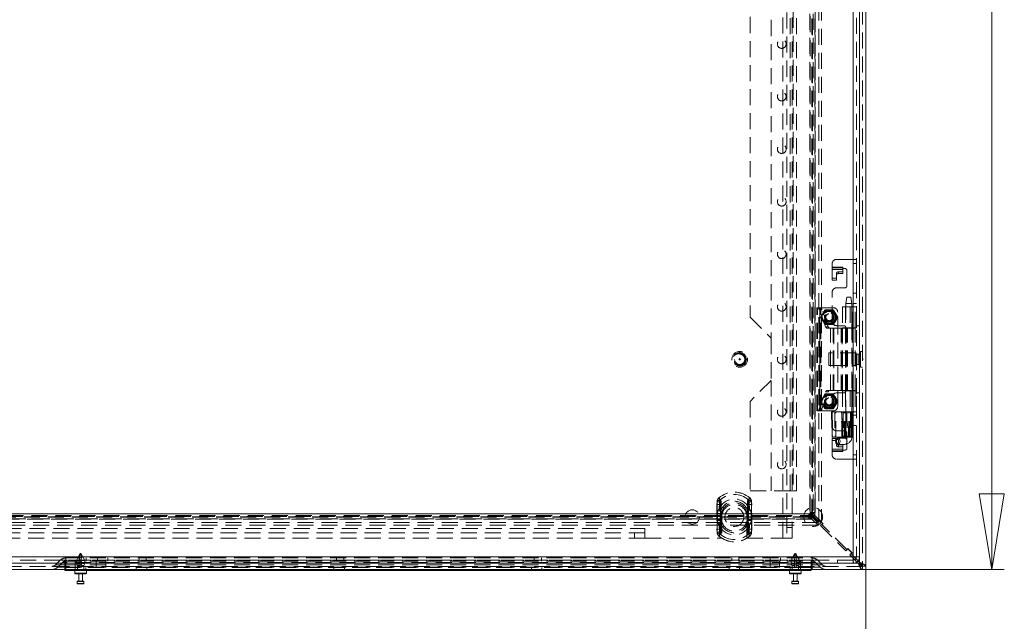
# Model space of a CAD drawing. Units: millimetres. Extents: x 0 to 420, y 0 to 297.
# Drawn here: x 94 to 172, y 105 to 153 of the extents above; entities that cross this region are included whole.
import ezdxf

# ---------------------------------------------------------------- set-up
doc = ezdxf.new("R2010")
doc.units = ezdxf.units.MM
doc.linetypes.add('HIDDEN', pattern=[1.905, 1.27, -0.635])
doc.styles.add('SLDTEXTSTYLE1', font='GOTHIC.TTF', dxfattribs={"width": 0.913})
doc.dimstyles.new('SLDDIMSTYLE0', dxfattribs={"dimtxt": 3.5, "dimasz": 6, "dimexe": 0, "dimexo": 0.0625, "dimgap": 0.875, "dimtad": 1, "dimdec": 1, "dimlfac": 6, "dimrnd": 1e-09, "dimzin": 12, "dimdsep": 46, "dimtxsty": 'SLDTEXTSTYLE1', "dimblk1": 'CLOSED', "dimblk2": 'CLOSED', "dimsah": 1, "dimcen": 0.09, "dimadec": 0, "dimazin": 3, "dimtfac": 1, "dimtdec": 1, "dimtofl": 0, "dimtmove": 0, "dimatfit": 3, "dimldrblk": 'CLOSED', "dimfxl": 1, "dimfrac": 2, "dimtolj": 1, "dimtzin": 12, "dimarcsym": 0})

# ---------------------------------------------------------------- blocks, each defined once
blk = doc.blocks.new('_CLOSED')
at = {"color": 0, "linetype": 'ByBlock', "lineweight": -2}
for p, q in [((-1, 0.166667), (0, 0)), ((-1, 0.166667), (-1, -0.166667)), ((0, 0), (-1, -0.166667)), ((0, 0), (-1, 0))]:
    blk.add_line(p, q, dxfattribs=at)
blk = doc.blocks.new('_D')
at = {"color": 7, "linetype": 'Continuous', "lineweight": 0}
for p, q in [((28.065, 109.717), (28.065, 98.603)), ((161.398, 109.717), (161.398, 98.603)), ((161.398, 99.603), (28.065, 99.603))]:
    blk.add_line(p, q, dxfattribs=at)
at = {"color": 7, "linetype": 'Continuous', "lineweight": 0, "xscale": 6, "yscale": 6, "rotation": 180}
blk.add_blockref('_CLOSED', (28.065, 99.603, -16.84), dxfattribs=at)
at = {"color": 7, "linetype": 'Continuous', "lineweight": 0, "xscale": 6, "yscale": 6}
blk.add_blockref('_CLOSED', (161.398, 99.603, -16.84), dxfattribs=at)
at = {"color": 7, "linetype": 'Continuous', "lineweight": 0, "insert": (89.431, 104.073, -16.84), "char_height": 3.5, "attachment_point": 1, "style": 'SLDTEXTSTYLE1'}
blk.add_mtext('800', dxfattribs=at)
blk = doc.blocks.new('_D_1')
at = {"color": 7, "linetype": 'Continuous', "lineweight": 0}
for p, q in [((161.148, 276.122), (172.387, 276.122)), ((171.387, 109.455), (171.387, 276.122)), ((161.136, 109.455), (172.387, 109.455))]:
    blk.add_line(p, q, dxfattribs=at)
at = {"color": 7, "linetype": 'Continuous', "lineweight": 0, "xscale": 6, "yscale": 6}
for p, rotation in [((171.387, 276.122, -16.84), 90), ((171.387, 109.455, -16.84), 270)]:
    blk.add_blockref('_CLOSED', p, dxfattribs=dict(at, rotation=rotation))
at = {"color": 7, "linetype": 'Continuous', "lineweight": 0, "insert": (166.916, 186.194, -16.84), "char_height": 3.5, "attachment_point": 1, "rotation": 90, "style": 'SLDTEXTSTYLE1'}
blk.add_mtext('1000', dxfattribs=at)

msp = doc.modelspace()

# ---------------------------------------------------------------- linework, layer by layer
at = {"color": 7, "linetype": 'HIDDEN', "lineweight": 0}
for p, q in [((160.898, 275.86), (160.898, 109.955)), ((161.148, 275.86), (161.148, 109.717)), ((160.41, 110.455), (160.41, 275.122)), ((160.66, 275.122), (160.66, 110.455)), ((160.898, 110.049), (160.898, 275.527)), ((160.898, 275.229), (160.898, 110.348)), ((154.815, 111.955), (154.815, 273.622)), ((155.148, 273.622), (155.148, 111.955)), ((155.565, 111.955), (155.565, 273.622)), ((157.123, 113.778), (157.123, 271.799)), ((157.182, 113.718), (157.182, 271.858)), ((157.369, 113.778), (157.369, 271.799)), ((157.399, 271.858), (157.399, 113.718)), ((157.672, 272.348), (157.672, 113.229)), ((157.888, 272.348), (157.888, 113.229)), ((156.981, 271.611), (156.981, 113.966)), ((156.987, 113.966), (156.987, 271.611)), ((157.231, 271.611), (157.231, 113.966)), ((157.233, 271.611), (157.233, 113.966)), ((157.381, 113.966), (157.381, 271.611)), ((155.41, 115.705), (155.41, 269.872)), ((155.66, 269.872), (155.66, 115.705)), ((155.91, 115.705), (155.91, 269.872)), ((153.91, 191.122), (153.91, 127.788)), ((152.243, 189.455), (152.243, 129.455)), ((158.743, 133.427), (158.743, 133.705)), ((159.077, 134.038), (160.393, 134.038)), ((160.393, 128.622), (160.393, 134.038)), ((160.393, 134.038), (160.66, 134.038)), ((160.41, 134.038), (160.41, 128.622)), ((160.41, 133.705), (160.66, 133.705)), ((158.743, 133.427), (159.577, 133.427)), ((158.743, 133.236), (158.743, 133.427)), ((159.577, 133.379), (158.743, 133.379)), ((158.743, 133.236), (159.577, 133.236)), ((158.743, 133.236), (158.743, 132.407)), ((159.077, 132.919), (159.077, 132.776)), ((159.077, 132.407), (159.077, 132.776)), ((159.243, 132.912), (159.243, 133.056)), ((159.243, 133.056), (159.577, 133.056)), ((159.243, 132.912), (159.577, 132.912)), ((159.577, 133.427), (159.577, 133.322)), ((159.577, 133.322), (159.743, 133.322)), ((159.577, 133.322), (159.577, 133.236)), ((159.577, 132.912), (159.577, 133.236)), ((159.91, 133.155), (159.91, 131.955)), ((158.743, 132.551), (159.077, 132.551)), ((158.743, 132.407), (159.077, 132.407)), ((158.743, 129.122), (158.743, 131.455)), ((159.743, 131.788), (159.077, 131.788)), ((160.66, 131.363), (160.41, 131.363)), ((159.893, 131.039), (159.81, 130.538)), ((159.81, 130.538), (159.81, 120.038)), ((159.876, 130.538), (159.812, 130.538)), ((159.876, 130.538), (160.31, 130.538)), ((159.937, 131.038), (159.895, 131.038)), ((159.937, 131.038), (160.226, 131.038)), ((160.31, 130.538), (160.227, 131.039)), ((160.31, 120.038), (160.31, 130.538)), ((160.66, 130.539), (160.41, 130.539)), ((157.51, 130.205), (157.565, 130.205)), ((157.51, 122.038), (157.51, 130.205)), ((157.565, 122.038), (157.565, 130.205)), ((157.568, 130.205), (157.565, 130.205)), ((157.568, 130.205), (157.776, 130.205)), ((158.217, 128.708), (157.721, 130.056)), ((157.721, 130.056), (157.93, 130.056)), ((157.76, 122.038), (157.76, 130.205)), ((157.774, 130.205), (157.774, 122.038)), ((157.843, 130.205), (157.776, 130.205)), ((157.843, 122.038), (157.843, 130.205)), ((158.843, 130.205), (157.843, 130.205)), ((158.005, 129.747), (157.843, 129.467)), ((158.425, 128.708), (157.93, 130.056)), ((158.166, 130.026), (158.005, 129.747)), ((158.51, 130.038), (158.187, 130.038)), ((158.833, 130.038), (158.51, 130.038)), ((159.015, 129.747), (158.854, 130.026)), ((159.176, 129.467), (159.015, 129.747)), ((159.177, 122.372), (159.177, 129.872)), ((159.552, 130.288), (160.292, 130.288)), ((159.552, 130.288), (159.552, 128.622)), ((159.802, 130.288), (159.802, 128.622)), ((160.178, 130.288), (160.178, 128.622)), ((160.292, 130.288), (160.292, 128.622)), ((160.316, 130.288), (160.292, 130.288)), ((160.316, 128.622), (160.316, 130.288)), ((160.316, 130.288), (160.409, 130.288)), ((160.409, 130.288), (160.409, 128.622)), ((160.41, 130.288), (160.409, 130.288)), ((160.66, 130.289), (160.41, 130.289)), ((160.41, 130.288), (160.493, 130.288)), ((160.493, 130.288), (160.659, 130.288)), ((160.564, 128.622), (160.564, 130.288)), ((160.657, 128.622), (160.657, 130.288)), ((160.66, 130.288), (160.659, 130.288)), ((152.243, 129.455), (153.91, 127.788)), ((157.843, 129.443), (158.005, 129.163)), ((158.005, 129.163), (158.166, 128.884)), ((158.187, 128.872), (158.51, 128.872)), ((158.51, 128.872), (158.833, 128.872)), ((158.854, 128.884), (159.015, 129.163)), ((159.015, 129.163), (159.176, 129.443)), ((158.217, 128.708), (158.425, 128.708)), ((158.597, 128.597), (158.331, 128.597)), ((158.597, 128.597), (158.866, 128.597)), ((158.597, 123.647), (158.597, 128.597)), ((158.805, 123.647), (158.805, 128.597)), ((158.866, 123.647), (158.866, 128.597)), ((159.442, 128.597), (158.866, 128.597)), ((158.873, 128.597), (158.873, 123.647)), ((159.077, 128.788), (159.66, 128.788)), ((159.442, 128.597), (159.784, 128.597)), ((159.442, 123.647), (159.442, 128.597)), ((159.448, 123.647), (159.448, 128.597)), ((159.534, 128.597), (159.534, 123.647)), ((160.292, 128.622), (159.552, 128.622)), ((159.552, 123.647), (159.552, 128.597)), ((159.784, 123.647), (159.784, 128.597)), ((159.802, 128.597), (159.784, 128.597)), ((159.802, 123.647), (159.802, 128.597)), ((159.874, 128.597), (159.802, 128.597)), ((159.827, 128.622), (159.827, 123.622)), ((159.874, 123.647), (159.874, 128.597)), ((159.874, 128.597), (160.568, 128.597)), ((159.965, 123.647), (159.965, 128.597)), ((160.292, 128.622), (160.316, 128.622)), ((160.393, 128.622), (160.316, 128.622)), ((160.318, 123.647), (160.318, 128.597)), ((160.393, 123.622), (160.393, 128.622)), ((160.66, 128.622), (160.393, 128.622)), ((160.568, 123.647), (160.568, 128.597)), ((160.66, 128.788), (160.91, 128.788)), ((153.91, 127.788), (153.91, 124.455)), ((158.482, 126.622), (158.482, 125.622)), ((160.648, 126.622), (158.482, 126.622)), ((160.648, 126.622), (160.648, 125.622)), ((160.698, 125.713), (160.698, 126.53)), ((160.857, 126.53), (160.698, 126.53)), ((160.857, 125.713), (160.857, 126.53)), ((160.982, 126.747), (160.982, 125.497)), ((161.148, 126.747), (160.982, 126.747)), ((160.698, 125.713), (160.857, 125.713)), ((161.165, 126.173), (161.148, 126.173)), ((161.148, 126.07), (161.165, 126.07)), ((161.165, 126.122), (161.165, 126.173)), ((161.165, 126.07), (161.165, 126.122)), ((158.482, 125.622), (160.648, 125.622)), ((160.982, 125.497), (161.148, 125.497)), ((153.91, 124.455), (152.243, 122.788)), ((153.91, 124.455), (153.91, 115.705)), ((157.721, 122.187), (158.217, 123.535)), ((157.93, 122.187), (158.425, 123.535)), ((158.166, 123.36), (158.005, 123.08)), ((158.51, 123.372), (158.187, 123.372)), ((158.217, 123.535), (158.425, 123.535)), ((158.331, 123.647), (158.597, 123.647)), ((158.833, 123.372), (158.51, 123.372)), ((158.866, 123.647), (158.597, 123.647)), ((159.015, 123.08), (158.854, 123.36)), ((158.866, 123.647), (159.442, 123.647)), ((159.66, 123.455), (159.077, 123.455)), ((159.784, 123.647), (159.442, 123.647)), ((159.552, 123.622), (160.292, 123.622)), ((159.552, 123.622), (159.552, 121.955)), ((159.784, 123.647), (159.802, 123.647)), ((159.802, 123.647), (159.874, 123.647)), ((159.802, 123.622), (159.802, 121.955)), ((160.568, 123.647), (159.874, 123.647)), ((160.178, 123.622), (160.178, 121.955)), ((160.292, 123.622), (160.292, 121.955)), ((160.316, 123.622), (160.292, 123.622)), ((160.316, 123.622), (160.316, 121.955)), ((160.393, 123.622), (160.316, 123.622)), ((160.393, 118.205), (160.393, 123.622)), ((160.393, 123.622), (160.66, 123.622)), ((160.409, 123.622), (160.409, 121.955)), ((160.41, 123.622), (160.41, 118.205)), ((160.564, 123.622), (160.564, 121.955)), ((160.657, 121.955), (160.657, 123.622)), ((160.66, 123.455), (160.91, 123.455)), ((152.243, 122.788), (152.243, 115.705)), ((158.005, 123.08), (157.843, 122.801)), ((157.843, 122.776), (158.005, 122.497)), ((158.743, 120.788), (158.743, 123.122)), ((159.176, 122.801), (159.015, 123.08)), ((159.015, 122.497), (159.176, 122.776)), ((157.565, 122.038), (157.51, 122.038)), ((157.565, 122.038), (157.568, 122.038)), ((157.568, 122.038), (157.776, 122.038)), ((157.721, 122.187), (157.93, 122.187)), ((157.776, 122.038), (157.843, 122.038)), ((157.843, 122.038), (158.843, 122.038)), ((158.005, 122.497), (158.166, 122.217)), ((158.187, 122.205), (158.51, 122.205)), ((158.51, 122.205), (158.833, 122.205)), ((158.733, 121.955), (158.696, 121.955)), ((158.696, 121.955), (158.74, 119.955)), ((158.733, 121.955), (158.776, 119.955)), ((159.478, 121.955), (158.733, 121.955)), ((158.854, 122.217), (159.015, 122.497)), ((159.035, 119.955), (159.03, 121.955)), ((159.478, 121.955), (159.509, 121.955)), ((159.732, 121.955), (159.51, 121.955)), ((159.51, 121.955), (159.545, 119.955)), ((159.732, 121.955), (159.9, 121.955)), ((159.9, 121.955), (159.732, 121.955)), ((159.81, 121.955), (159.81, 119.955)), ((159.9, 121.955), (160.133, 121.955)), ((160.133, 121.955), (160.232, 121.955)), ((160.227, 121.955), (160.133, 121.955)), ((160.189, 121.955), (160.189, 119.955)), ((160.227, 119.955), (160.227, 121.955)), ((160.258, 121.955), (160.232, 121.955)), ((160.244, 119.955), (160.244, 121.955)), ((160.287, 121.955), (160.254, 119.955)), ((160.258, 121.955), (160.29, 121.955)), ((160.292, 121.955), (160.258, 121.955)), ((160.274, 119.955), (160.307, 121.955)), ((160.274, 119.955), (160.307, 121.955)), ((160.282, 121.955), (160.282, 119.955)), ((160.292, 121.955), (160.29, 121.955)), ((160.307, 121.955), (160.292, 121.955)), ((160.293, 119.955), (160.33, 121.955)), ((160.307, 121.955), (160.316, 121.955)), ((160.316, 121.955), (160.409, 121.955)), ((160.358, 121.955), (160.321, 119.955)), ((160.409, 121.955), (160.41, 121.955)), ((160.41, 121.955), (160.493, 121.955)), ((160.66, 121.955), (160.41, 121.955)), ((160.493, 121.955), (160.659, 121.955)), ((160.659, 121.955), (160.66, 121.955)), ((160.66, 121.705), (160.41, 121.705)), ((159.077, 120.455), (159.743, 120.455)), ((159.91, 120.288), (159.91, 119.088)), ((160.66, 120.88), (160.41, 120.88)), ((158.776, 119.955), (158.74, 119.955)), ((158.743, 119.008), (158.743, 119.836)), ((158.743, 119.836), (159.077, 119.836)), ((158.743, 119.693), (159.077, 119.693)), ((159.518, 119.955), (158.776, 119.955)), ((159.004, 119.622), (159.018, 119.531)), ((159.077, 119.836), (159.077, 119.468)), ((159.077, 119.468), (159.077, 119.324)), ((159.753, 119.872), (159.2, 119.872)), ((159.548, 119.955), (159.518, 119.955)), ((159.753, 119.955), (159.545, 119.955)), ((159.924, 119.955), (159.753, 119.955)), ((159.81, 120.038), (160.31, 120.038)), ((159.924, 119.955), (160.111, 119.955)), ((160.215, 119.955), (160.111, 119.955)), ((160.189, 119.955), (160.215, 119.955)), ((160.223, 119.955), (160.215, 119.955)), ((160.257, 119.955), (160.223, 119.955)), ((160.274, 119.955), (160.257, 119.955)), ((160.282, 119.955), (160.274, 119.955)), ((160.293, 119.955), (160.282, 119.955)), ((160.306, 119.955), (160.313, 119.955)), ((160.338, 119.955), (160.321, 119.955)), ((159.577, 119.008), (158.743, 119.008)), ((158.743, 118.817), (158.743, 119.008)), ((158.743, 118.864), (159.577, 118.864)), ((159.577, 118.817), (158.743, 118.817)), ((158.743, 118.538), (158.743, 118.817)), ((159.2, 119.372), (159.753, 119.372)), ((159.243, 119.331), (159.577, 119.331)), ((159.243, 119.188), (159.243, 119.331)), ((159.243, 119.188), (159.577, 119.188)), ((159.577, 119.331), (159.577, 119.008)), ((159.577, 119.008), (159.577, 118.922)), ((159.577, 118.922), (159.577, 118.817)), ((159.743, 118.922), (159.577, 118.922)), ((160.393, 118.205), (159.077, 118.205)), ((160.66, 118.205), (160.393, 118.205)), ((160.66, 118.538), (160.41, 118.538)), ((152.243, 115.705), (155.41, 115.705)), ((155.91, 115.705), (155.41, 115.705)), ((149.615, 114.812), (149.596, 114.599)), ((149.615, 114.812), (149.631, 114.809)), ((149.615, 114.812), (149.863, 114.764)), ((149.76, 115.126), (149.752, 115.135)), ((149.877, 114.993), (149.752, 115.135)), ((149.861, 114.599), (149.863, 114.764)), ((152.086, 114.993), (152.211, 115.135)), ((152.1, 114.764), (152.348, 114.812)), ((152.1, 114.764), (152.102, 114.599)), ((152.203, 115.126), (152.211, 115.135)), ((152.333, 114.809), (152.348, 114.812)), ((152.368, 114.599), (152.348, 114.812)), ((149.596, 114.599), (149.612, 114.599)), ((149.596, 114.599), (149.596, 112.644)), ((149.596, 114.599), (149.861, 114.599)), ((149.612, 112.644), (149.612, 114.599)), ((149.861, 112.644), (149.861, 114.599)), ((152.102, 114.599), (152.368, 114.599)), ((152.102, 114.599), (152.102, 112.644)), ((152.351, 114.599), (152.351, 112.644)), ((152.351, 114.599), (152.368, 114.599)), ((152.368, 112.644), (152.368, 114.599)), ((32.328, 113.671), (157.135, 113.671)), ((157.135, 113.455), (32.328, 113.455)), ((32.388, 113.731), (157.076, 113.731)), ((32.388, 113.484), (157.076, 113.484)), ((156.887, 113.872), (32.576, 113.872)), ((32.576, 113.866), (156.887, 113.866)), ((156.887, 113.622), (32.576, 113.622)), ((156.887, 113.62), (32.576, 113.62)), ((32.576, 113.472), (156.887, 113.472)), ((149.643, 113.903), (149.643, 113.86)), ((149.643, 113.86), (149.975, 113.86)), ((149.643, 113.86), (149.643, 113.383)), ((149.643, 113.383), (149.643, 113.341)), ((149.975, 113.383), (149.643, 113.383)), ((149.892, 113.903), (149.892, 113.86)), ((149.892, 113.86), (149.975, 113.86)), ((149.892, 113.86), (149.892, 113.383)), ((149.892, 113.383), (149.892, 113.341)), ((149.975, 113.383), (149.892, 113.383)), ((149.975, 113.86), (149.951, 113.906)), ((149.951, 113.337), (149.975, 113.383)), ((149.975, 113.86), (149.969, 113.903)), ((149.969, 113.34), (149.975, 113.383)), ((149.975, 113.383), (149.975, 113.86)), ((149.982, 113.622), (149.982, 111.955)), ((151.982, 111.955), (151.982, 113.622)), ((151.989, 113.86), (152.012, 113.906)), ((151.989, 113.86), (151.995, 113.903)), ((151.989, 113.86), (152.321, 113.86)), ((151.989, 113.86), (151.989, 113.383)), ((151.989, 113.86), (152.072, 113.86)), ((151.989, 113.383), (152.012, 113.337)), ((152.321, 113.383), (151.989, 113.383)), ((151.989, 113.383), (151.995, 113.34)), ((152.072, 113.383), (151.989, 113.383)), ((152.072, 113.86), (152.072, 113.903)), ((152.072, 113.383), (152.072, 113.86)), ((152.072, 113.341), (152.072, 113.383)), ((152.321, 113.86), (152.321, 113.903)), ((152.321, 113.383), (152.321, 113.86)), ((152.321, 113.341), (152.321, 113.383)), ((156.887, 113.872), (156.887, 113.866)), ((156.887, 113.872), (157.519, 113.24)), ((156.94, 113.866), (156.887, 113.866)), ((156.887, 113.62), (156.887, 113.866)), ((156.94, 113.62), (156.887, 113.62)), ((156.887, 113.472), (156.887, 113.62)), ((157.076, 113.731), (156.94, 113.866)), ((156.94, 113.62), (156.94, 113.866)), ((157.076, 113.484), (156.94, 113.62)), ((156.987, 113.966), (156.981, 113.966)), ((157.554, 113.393), (156.982, 113.966)), ((156.987, 113.913), (156.987, 113.966)), ((157.233, 113.966), (156.987, 113.966)), ((157.123, 113.778), (156.987, 113.913)), ((157.233, 113.913), (156.987, 113.913)), ((157.076, 113.731), (157.135, 113.671)), ((157.076, 113.731), (157.076, 113.484)), ((157.076, 113.484), (157.135, 113.455)), ((157.182, 113.718), (157.123, 113.778)), ((157.123, 113.778), (157.369, 113.778)), ((157.135, 113.671), (157.625, 113.182)), ((157.135, 113.671), (157.135, 113.455)), ((157.135, 113.455), (157.625, 112.965)), ((157.182, 113.718), (157.672, 113.229)), ((157.182, 113.718), (157.399, 113.718)), ((157.233, 113.913), (157.233, 113.966)), ((157.233, 113.966), (157.381, 113.966)), ((157.369, 113.778), (157.233, 113.913)), ((157.399, 113.718), (157.369, 113.778)), ((157.399, 113.718), (157.888, 113.229)), ((157.684, 113.405), (157.519, 113.24)), ((157.554, 113.393), (157.625, 113.393)), ((157.672, 113.44), (157.625, 113.393)), ((158.026, 113.087), (157.672, 113.44)), ((157.888, 113.229), (157.672, 113.229)), ((157.99, 113.099), (157.684, 113.405)), ((157.625, 113.182), (31.839, 113.182)), ((157.625, 112.965), (31.839, 112.965)), ((45.565, 112.705), (143.898, 112.705)), ((143.898, 111.955), (143.898, 112.705)), ((149.596, 112.644), (149.615, 112.431)), ((149.596, 112.644), (149.612, 112.644)), ((149.596, 112.644), (149.861, 112.644)), ((149.615, 112.431), (149.863, 112.48)), ((149.615, 112.431), (149.631, 112.434)), ((149.863, 112.48), (149.861, 112.644)), ((152.102, 112.644), (152.1, 112.48)), ((152.1, 112.48), (152.348, 112.431)), ((152.102, 112.644), (152.368, 112.644)), ((152.333, 112.434), (152.348, 112.431)), ((152.348, 112.431), (152.368, 112.644)), ((152.351, 112.644), (152.368, 112.644)), ((155.565, 112.788), (155.148, 112.788)), ((157.625, 112.965), (157.625, 113.182)), ((157.825, 112.934), (157.99, 113.099)), ((157.825, 112.934), (159.829, 110.93)), ((157.979, 113.04), (158.026, 113.087)), ((157.979, 113.04), (157.979, 112.969)), ((159.864, 111.083), (157.979, 112.969)), ((143.898, 112.372), (45.565, 112.372)), ((143.898, 111.955), (45.565, 111.955)), ((143.065, 112.372), (143.065, 111.955)), ((143.898, 111.955), (149.982, 111.955)), ((149.752, 112.109), (149.877, 112.25)), ((149.752, 112.109), (149.76, 112.118)), ((151.982, 111.955), (154.815, 111.955)), ((152.211, 112.109), (152.086, 112.25)), ((152.211, 112.109), (152.203, 112.118)), ((155.565, 111.955), (154.815, 111.955)), ((159.994, 111.095), (159.829, 110.93)), ((159.864, 111.083), (159.935, 111.083)), ((159.982, 111.131), (159.935, 111.083)), ((160.336, 110.777), (159.982, 111.131)), ((160.3, 110.789), (159.994, 111.095)), ((29.077, 110.455), (160.41, 110.455)), ((160.402, 110.205), (29.085, 110.205)), ((97.536, 110.196), (97.172, 109.832)), ((97.982, 110.196), (97.536, 110.196)), ((97.536, 110.196), (97.982, 110.196)), ((97.898, 109.622), (97.898, 110.122)), ((97.96, 110.122), (97.898, 110.122)), ((97.96, 110.372), (97.982, 110.372)), ((97.96, 110.122), (97.982, 110.122)), ((97.982, 110.196), (97.982, 110.372)), ((97.982, 110.372), (157.148, 110.372)), ((97.982, 110.372), (97.982, 110.196)), ((157.148, 110.196), (97.982, 110.196)), ((97.982, 110.196), (97.982, 109.832)), ((97.982, 110.122), (157.148, 110.122)), ((97.982, 110.019), (97.982, 110.122)), ((97.982, 110.122), (97.982, 110.019)), ((98.732, 109.622), (98.732, 110.122)), ((99.071, 110.659), (98.815, 110.172)), ((99.09, 110.172), (98.815, 110.172)), ((98.815, 110.172), (98.815, 109.922)), ((99.032, 110.372), (99.032, 110.122)), ((99.148, 110.638), (99.042, 110.455)), ((99.042, 110.455), (99.042, 110.372)), ((99.042, 110.372), (99.09, 110.272)), ((99.071, 110.659), (99.226, 110.659)), ((99.09, 110.272), (99.09, 110.172)), ((99.09, 110.172), (99.09, 109.922)), ((99.254, 110.455), (99.148, 110.638)), ((99.207, 110.272), (99.254, 110.372)), ((99.207, 110.172), (99.207, 110.272)), ((99.482, 110.172), (99.207, 110.172)), ((99.207, 109.922), (99.207, 110.172)), ((99.482, 110.172), (99.226, 110.659)), ((99.254, 110.372), (99.254, 110.455)), ((99.482, 109.922), (99.482, 110.172)), ((99.598, 110.122), (99.598, 110.372)), ((100.398, 109.622), (100.398, 110.122)), ((100.482, 110.372), (100.482, 110.122)), ((101.148, 109.622), (101.148, 110.122)), ((101.315, 110.372), (101.315, 110.122)), ((103.782, 110.372), (103.782, 110.122)), ((104.348, 110.122), (104.348, 110.372)), ((119.448, 110.372), (119.448, 110.122)), ((120.015, 110.122), (120.015, 110.372)), ((135.115, 110.372), (135.115, 110.122)), ((135.682, 110.122), (135.682, 110.372)), ((150.782, 110.372), (150.782, 110.122)), ((151.348, 110.122), (151.348, 110.372)), ((153.815, 110.372), (153.815, 110.122)), ((153.815, 109.622), (153.815, 110.122)), ((154.565, 109.622), (154.565, 110.122)), ((154.648, 110.372), (154.648, 110.122)), ((155.737, 110.659), (155.482, 110.172)), ((155.757, 110.172), (155.482, 110.172)), ((155.482, 110.172), (155.482, 109.922)), ((155.532, 110.372), (155.532, 110.122)), ((155.815, 110.638), (155.709, 110.455)), ((155.709, 110.455), (155.709, 110.372)), ((155.709, 110.372), (155.757, 110.272)), ((155.737, 110.659), (155.893, 110.659)), ((155.757, 110.272), (155.757, 110.172)), ((155.757, 110.172), (155.757, 109.922)), ((155.921, 110.455), (155.815, 110.638)), ((155.873, 110.272), (155.921, 110.372)), ((155.873, 110.172), (155.873, 110.272)), ((156.148, 110.172), (155.873, 110.172)), ((155.873, 109.922), (155.873, 110.172)), ((156.148, 110.172), (155.893, 110.659)), ((155.921, 110.372), (155.921, 110.455)), ((156.098, 110.122), (156.098, 110.372)), ((156.148, 109.922), (156.148, 110.172)), ((156.232, 109.622), (156.232, 110.122)), ((157.065, 109.622), (157.065, 110.122)), ((157.148, 110.196), (157.148, 110.372)), ((157.148, 110.372), (157.17, 110.372)), ((157.148, 110.372), (157.148, 110.196)), ((157.148, 110.196), (157.148, 109.832)), ((157.594, 110.196), (157.148, 110.196)), ((157.148, 110.196), (157.594, 110.196)), ((157.148, 110.019), (157.148, 110.122)), ((157.148, 110.122), (157.17, 110.122)), ((157.148, 110.122), (157.148, 110.019)), ((157.594, 110.196), (157.958, 109.832)), ((159.155, 109.955), (159.155, 110.205)), ((159.164, 110.205), (159.164, 109.955)), ((160.135, 110.624), (160.3, 110.789)), ((160.135, 110.624), (160.41, 110.349)), ((160.288, 110.73), (160.336, 110.777)), ((160.288, 110.73), (160.288, 110.659)), ((160.493, 110.455), (160.288, 110.659)), ((160.402, 109.955), (160.402, 110.205)), ((160.41, 110.205), (160.402, 110.205)), ((160.41, 109.955), (160.41, 110.205)), ((160.41, 110.205), (160.41, 109.955)), ((160.526, 110.233), (160.707, 110.053)), ((160.802, 110.145), (160.623, 110.324)), ((160.91, 110.455), (160.66, 110.455)), ((161.136, 109.705), (28.327, 109.705)), ((97.172, 109.832), (97.982, 109.832)), ((97.982, 109.832), (97.172, 109.832)), ((97.712, 110.019), (97.348, 109.655)), ((97.348, 109.655), (97.982, 109.655)), ((97.982, 109.655), (97.348, 109.655)), ((97.982, 110.019), (97.712, 110.019)), ((97.712, 110.019), (97.982, 110.019)), ((98.732, 109.622), (97.898, 109.622)), ((97.898, 109.455), (97.898, 109.622)), ((97.982, 110.019), (97.982, 109.655)), ((157.148, 110.019), (97.982, 110.019)), ((97.982, 109.705), (97.982, 109.832)), ((97.982, 109.832), (157.148, 109.832)), ((97.982, 109.832), (97.982, 109.705)), ((97.982, 109.455), (97.982, 109.655)), ((97.982, 109.655), (157.148, 109.655)), ((97.982, 109.655), (97.982, 109.455)), ((156.232, 109.622), (98.732, 109.622)), ((98.732, 109.372), (98.732, 109.622)), ((98.732, 109.622), (98.732, 109.455)), ((99.09, 109.922), (98.815, 109.922)), ((98.815, 109.922), (98.898, 109.788)), ((99.09, 109.788), (98.898, 109.788)), ((98.898, 109.788), (98.898, 109.372)), ((99.09, 109.922), (99.09, 109.788)), ((99.09, 109.788), (99.09, 109.688)), ((99.482, 109.922), (99.207, 109.922)), ((99.207, 109.788), (99.207, 109.922)), ((99.398, 109.788), (99.207, 109.788)), ((99.207, 109.688), (99.207, 109.788)), ((99.398, 109.788), (99.482, 109.922)), ((99.398, 109.372), (99.398, 109.788)), ((99.565, 109.372), (99.565, 109.622)), ((103.565, 109.622), (103.565, 109.372)), ((104.398, 109.372), (104.398, 109.622)), ((119.232, 109.622), (119.232, 109.372)), ((120.065, 109.372), (120.065, 109.622)), ((134.898, 109.622), (134.898, 109.372)), ((135.732, 109.372), (135.732, 109.622)), ((150.565, 109.622), (150.565, 109.372)), ((151.398, 109.372), (151.398, 109.622)), ((155.398, 109.622), (155.398, 109.372)), ((155.757, 109.922), (155.482, 109.922)), ((155.482, 109.922), (155.565, 109.788)), ((155.757, 109.788), (155.565, 109.788)), ((155.565, 109.788), (155.565, 109.372)), ((155.757, 109.922), (155.757, 109.788)), ((155.757, 109.788), (155.757, 109.688)), ((156.148, 109.922), (155.873, 109.922)), ((155.873, 109.788), (155.873, 109.922)), ((156.065, 109.788), (155.873, 109.788)), ((155.873, 109.688), (155.873, 109.788)), ((156.065, 109.788), (156.148, 109.922)), ((156.065, 109.372), (156.065, 109.788)), ((157.065, 109.622), (156.232, 109.622)), ((156.232, 109.622), (156.232, 109.372)), ((156.232, 109.455), (156.232, 109.622)), ((157.065, 109.622), (157.065, 109.455)), ((157.417, 110.019), (157.148, 110.019)), ((157.148, 110.019), (157.148, 109.655)), ((157.148, 110.019), (157.417, 110.019)), ((157.148, 109.705), (157.148, 109.832)), ((157.148, 109.832), (157.958, 109.832)), ((157.958, 109.832), (157.148, 109.832)), ((157.148, 109.832), (157.148, 109.705)), ((157.148, 109.455), (157.148, 109.655)), ((157.148, 109.655), (157.781, 109.655)), ((157.781, 109.655), (157.148, 109.655)), ((157.148, 109.655), (157.148, 109.455)), ((157.417, 110.019), (157.781, 109.655)), ((160.41, 109.955), (160.41, 109.955)), ((160.41, 109.955), (160.804, 109.955)), ((160.898, 109.955), (160.41, 109.955)), ((99.607, 109.155), (98.69, 109.155)), ((156.273, 109.155), (155.357, 109.155)), ((98.882, 108.505), (99.415, 108.505)), ((99.415, 108.355), (98.882, 108.355)), ((155.548, 108.505), (156.082, 108.505)), ((156.082, 108.355), (155.548, 108.355))]:
    msp.add_line(p, q, dxfattribs=at)
at = {"color": 7, "linetype": 'Continuous', "lineweight": 15}
for p, q in [((161.398, 275.86), (161.398, 109.717)), ((160.41, 110.455), (160.41, 275.122)), ((160.91, 110.455), (160.91, 275.122)), ((29.077, 110.455), (160.41, 110.455)), ((160.41, 110.349), (160.526, 110.233)), ((160.423, 109.955), (160.417, 110.205)), ((160.623, 110.324), (160.493, 110.455)), ((160.898, 110.049), (160.802, 110.145)), ((161.136, 109.455), (28.327, 109.455)), ((29.085, 109.955), (160.402, 109.955)), ((97.898, 109.372), (97.898, 109.455)), ((98.732, 109.372), (97.898, 109.372)), ((98.69, 109.372), (98.69, 109.155)), ((156.232, 109.372), (98.732, 109.372)), ((99.607, 109.155), (99.607, 109.372)), ((155.357, 109.372), (155.357, 109.155)), ((157.065, 109.372), (156.232, 109.372)), ((156.273, 109.155), (156.273, 109.372)), ((157.065, 109.455), (157.065, 109.372)), ((160.41, 109.955), (160.402, 109.955)), ((160.41, 109.955), (160.402, 109.955)), ((160.41, 109.955), (160.423, 109.955)), ((160.707, 110.053), (160.804, 109.955)), ((161.136, 109.705), (161.136, 109.455)), ((161.148, 109.717), (161.398, 109.717)), ((99.573, 109.122), (98.723, 109.122)), ((98.915, 108.538), (99.382, 108.538)), ((98.998, 109.122), (98.998, 108.538)), ((99.298, 108.538), (99.298, 109.122)), ((156.24, 109.122), (155.39, 109.122)), ((155.582, 108.538), (156.048, 108.538)), ((155.665, 109.122), (155.665, 108.538)), ((155.965, 108.538), (155.965, 109.122)), ((98.882, 108.505), (98.882, 108.355)), ((99.382, 108.322), (98.915, 108.322)), ((99.415, 108.355), (99.415, 108.505)), ((155.548, 108.505), (155.548, 108.355)), ((156.048, 108.322), (155.582, 108.322)), ((156.082, 108.355), (156.082, 108.505))]:
    msp.add_line(p, q, dxfattribs=at)
at = {"color": 8, "linetype": 'Continuous', "lineweight": 15}
for p, q in [((160.898, 110.348), (160.898, 110.049)), ((98.732, 109.455), (98.732, 109.372)), ((156.232, 109.372), (156.232, 109.455)), ((160.804, 109.955), (160.41, 109.955)), ((160.898, 109.955), (160.804, 109.955)), ((160.898, 110.049), (160.898, 109.955)), ((98.69, 109.155), (99.607, 109.155)), ((155.357, 109.155), (156.273, 109.155)), ((99.415, 108.505), (98.882, 108.505)), ((98.882, 108.355), (99.415, 108.355)), ((156.082, 108.505), (155.548, 108.505)), ((155.548, 108.355), (156.082, 108.355))]:
    msp.add_line(p, q, dxfattribs=at)
at = {"color": 7, "linetype": 'HIDDEN', "lineweight": 0, "flags": 128}
for points in [[(158.742, 119.955), (158.739, 120.055), (158.731, 120.455), (158.698, 121.955)], [(158.959, 121.955), (158.96, 121.855), (158.96, 121.455), (158.964, 119.955)], [(159.518, 119.955), (159.497, 120.966), (159.478, 121.955)], [(159.515, 121.955), (159.534, 120.966), (159.554, 119.955)], [(159.555, 119.955), (159.546, 120.394), (159.515, 121.955)], [(159.622, 121.955), (159.622, 120.966), (159.623, 119.955)], [(159.691, 119.955), (159.689, 120.966), (159.688, 121.955)], [(159.753, 119.955), (159.751, 120.217), (159.739, 121.263), (159.732, 121.955)], [(159.822, 121.955), (159.824, 121.67), (159.833, 120.528), (159.837, 119.955)], [(159.9, 121.955), (159.901, 121.842), (159.907, 121.39), (159.924, 119.955)], [(160.032, 119.955), (160.031, 120.056), (160.028, 120.462), (160.013, 121.955)], [(160.111, 119.955), (160.114, 120.214), (160.125, 121.25), (160.133, 121.955)], [(160.232, 121.955), (160.228, 121.473), (160.215, 119.955)], [(160.243, 121.955), (160.238, 121.627), (160.22, 120.317), (160.218, 120.186), (160.215, 119.955)], [(160.223, 119.955), (160.225, 120.055), (160.232, 120.455), (160.258, 121.955)], [(160.29, 121.955), (160.273, 120.955), (160.257, 119.955)], [(160.306, 119.955), (160.31, 120.396), (160.328, 121.955)], [(160.352, 121.955), (160.35, 121.855), (160.342, 121.455), (160.313, 119.955)], [(160.338, 119.955), (160.355, 120.885), (160.375, 121.955)], [(160.338, 119.955), (160.339, 119.988), (160.375, 121.955)], [(159.012, 119.692), (159.011, 119.688), (159.004, 119.622)], [(159.138, 119.455), (159.097, 119.467), (159.076, 119.482), (159.059, 119.504), (159.044, 119.53), (159.034, 119.56), (159.026, 119.622), (159.034, 119.683), (159.044, 119.713), (159.059, 119.74), (159.077, 119.761), (159.097, 119.777), (159.138, 119.788)], [(159.031, 119.622), (159.044, 119.717), (159.08, 119.798), (159.135, 119.853), (159.2, 119.872), (159.264, 119.853), (159.319, 119.798), (159.356, 119.717), (159.369, 119.622), (159.356, 119.526), (159.319, 119.445), (159.264, 119.391), (159.2, 119.372), (159.2, 119.372)], [(159.138, 119.788), (159.18, 119.777), (159.2, 119.761), (159.218, 119.74), (159.232, 119.713), (159.243, 119.683), (159.251, 119.622), (159.243, 119.56), (159.232, 119.53), (159.218, 119.504), (159.2, 119.482), (159.18, 119.467), (159.138, 119.455)], [(159.81, 120.038), (159.804, 119.977), (159.798, 119.955), (159.787, 119.923), (159.773, 119.898), (159.759, 119.881), (159.749, 119.872), (159.747, 119.871), (159.753, 119.871)], [(159.753, 119.872), (159.817, 119.853), (159.872, 119.798), (159.909, 119.717), (159.922, 119.622), (159.909, 119.526), (159.872, 119.445), (159.817, 119.391), (159.753, 119.372)], [(149.76, 115.126), (149.76, 115.126), (149.794, 115.078), (149.814, 114.946)], [(149.781, 114.259), (149.805, 114.707), (149.814, 114.946)], [(149.863, 114.764), (149.862, 114.852), (149.857, 114.9), (149.853, 114.93), (149.854, 114.961), (149.861, 114.976), (149.871, 114.989), (149.877, 114.993)], [(149.877, 114.993), (149.877, 114.993), (149.911, 114.946), (149.937, 114.819)], [(149.943, 114.189), (149.941, 114.595), (149.937, 114.819)], [(152.027, 114.819), (152.022, 114.613), (152.02, 114.189)], [(152.086, 114.993), (152.1, 114.979), (152.108, 114.965), (152.111, 114.947), (152.104, 114.884), (152.1, 114.764)], [(152.15, 114.946), (152.158, 114.726), (152.183, 114.259)], [(149.814, 112.298), (149.806, 112.517), (149.781, 112.984)], [(149.877, 112.25), (149.863, 112.264), (149.856, 112.278), (149.853, 112.296), (149.859, 112.36), (149.863, 112.48)], [(149.937, 112.425), (149.941, 112.631), (149.943, 113.055)], [(152.02, 113.055), (152.022, 112.648), (152.027, 112.425)], [(152.086, 112.25), (152.086, 112.251), (152.052, 112.298), (152.027, 112.425)], [(152.1, 112.48), (152.101, 112.391), (152.106, 112.343), (152.11, 112.314), (152.109, 112.283), (152.103, 112.267), (152.092, 112.255), (152.086, 112.25)], [(152.183, 112.984), (152.159, 112.536), (152.15, 112.298)], [(152.203, 112.118), (152.203, 112.118), (152.17, 112.166), (152.15, 112.298)], [(161.398, 109.717), (161.368, 109.77), (161.279, 109.824), (161.144, 109.877), (160.978, 109.931), (160.898, 109.955)], [(160.898, 109.955), (160.958, 109.764), (161.017, 109.601), (161.077, 109.493), (161.136, 109.455)]]:
    msp.add_lwpolyline(points, dxfattribs=at)
at = {"color": 7, "linetype": 'Continuous', "lineweight": 15, "flags": 128}
for points in [[(160.91, 110.455), (160.872, 110.455), (160.763, 110.455), (160.601, 110.455), (160.41, 110.455)], [(160.41, 110.455), (160.41, 110.267), (160.41, 110.106), (160.41, 109.997), (160.41, 109.955)], [(161.136, 109.455), (161.053, 109.493), (160.97, 109.601), (160.887, 109.764), (160.804, 109.955)], [(160.898, 110.049), (161.09, 109.966), (161.252, 109.883), (161.36, 109.8), (161.398, 109.717)]]:
    msp.add_lwpolyline(points, dxfattribs=at)
at = {"color": 7, "linetype": 'HIDDEN', "lineweight": 0}
for centre, radius in [((154.743, 151.122), 0.35), ((154.743, 146.955), 0.35), ((154.743, 142.788), 0.35), ((154.743, 138.622), 0.35), ((154.743, 134.455), 0.35), ((154.743, 130.288), 0.35), ((158.51, 129.455), 0.542), ((158.51, 129.455), 0.525), ((158.51, 129.455), 0.5), ((158.51, 129.455), 0.467), ((158.51, 129.455), 0.375), ((158.51, 129.455), 0.35), ((158.51, 129.455), 0.333), ((158.51, 129.455), 0.275), ((151.41, 126.122), 0.625), ((151.41, 126.122), 0.533), ((151.41, 126.122), 0.5), ((151.41, 126.122), 0.458), ((151.41, 126.122), 0.408), ((154.743, 126.122), 0.35), ((151.41, 126.122), 0.0513), ((158.51, 122.788), 0.542), ((158.51, 122.788), 0.525), ((158.51, 122.788), 0.5), ((158.51, 122.788), 0.467), ((158.51, 122.788), 0.375), ((158.51, 122.788), 0.35), ((158.51, 122.788), 0.333), ((158.51, 122.788), 0.275), ((154.743, 121.955), 0.35), ((154.743, 117.788), 0.35), ((147.648, 113.622), 0.567), ((150.982, 113.622), 0.75), ((157.232, 113.622), 0.75)]:
    msp.add_circle(centre, radius, dxfattribs=at)
for centre, radius, start, end in [((159.077, 133.705), 0.333, 90, 180), ((159.23, 132.903), 0.154, 84.88893, 173.75645), ((159.23, 132.759), 0.154, 84.88893, 173.75645), ((159.743, 133.155), 0.167, 0, 90), ((159.743, 131.955), 0.167, 270, 0), ((159.077, 131.455), 0.333, 90, 180), ((157.534, 130.017), 0.191, 11.85823, 79.87144), ((157.743, 130.017), 0.191, 11.85823, 79.87144), ((158.51, 129.455), 0.583, 150, 210), ((158.51, 129.455), 0.583, 90, 150), ((158.51, 129.455), 0.667, 118.95502, 121.04498), ((158.51, 129.455), 0.583, 30, 90), ((158.51, 129.455), 0.667, 58.95502, 61.04498), ((158.843, 129.872), 0.333, 0, 90), ((158.51, 129.455), 0.583, 330, 30), ((158.51, 129.455), 0.667, 178.95502, 181.04498), ((158.51, 129.455), 0.583, 210, 270), ((158.51, 129.455), 0.667, 238.95502, 241.04498), ((158.51, 129.455), 0.583, 270, 330), ((159.077, 129.122), 0.333, 180, 270), ((158.51, 129.455), 0.667, 298.95502, 301.04498), ((158.51, 129.455), 0.667, 358.95502, 1.04498), ((158.357, 128.738), 0.143, 191.85823, 259.87144), ((158.565, 128.738), 0.143, 191.85823, 259.87144), ((159.66, 128.622), 0.167, 0, 90), ((160.698, 126.58), 0.05, 180, 270), ((160.857, 126.655), 0.125, 270, 0), ((160.698, 125.663), 0.05, 90, 180), ((160.857, 125.588), 0.125, 0, 90), ((158.51, 122.788), 0.583, 90, 150), ((158.51, 122.788), 0.667, 118.95502, 121.04498), ((158.357, 123.506), 0.143, 100.12856, 168.14177), ((158.565, 123.506), 0.143, 100.12856, 168.14177), ((158.51, 122.788), 0.583, 30, 90), ((159.077, 123.122), 0.333, 90, 180), ((158.51, 122.788), 0.667, 58.95502, 61.04498), ((159.66, 123.622), 0.167, 270, 0), ((158.51, 122.788), 0.667, 178.95502, 181.04498), ((158.51, 122.788), 0.583, 150, 210), ((158.51, 122.788), 0.583, 330, 30), ((158.51, 122.788), 0.667, 358.95502, 1.04498), ((157.534, 122.226), 0.191, 280.12856, 348.14177), ((157.743, 122.226), 0.191, 280.12856, 348.14177), ((158.51, 122.788), 0.583, 210, 270), ((158.51, 122.788), 0.667, 238.95502, 241.04498), ((158.51, 122.788), 0.583, 270, 330), ((158.51, 122.788), 0.667, 298.95502, 301.04498), ((158.843, 122.372), 0.333, 270, 0), ((159.077, 120.788), 0.333, 180, 270), ((159.743, 120.288), 0.167, 0, 90), ((159.208, 119.672), 0.197, 92.82216, 174.06464), ((159.196, 119.555), 0.18, 187.7174, 271.01377), ((159.23, 119.484), 0.154, 186.24355, 275.11107), ((159.689, 119.994), 0.623, 275.82168, 4.06866), ((159.23, 119.341), 0.154, 186.24355, 275.11107), ((159.743, 119.088), 0.167, 270, 0), ((159.077, 118.538), 0.333, 180, 270), ((150.982, 113.738), 1.86, 48.63548, 131.36452), ((150.982, 113.738), 1.86, 48.63548, 131.36452), ((150.982, 113.738), 1.849, 48.63548, 131.36452), ((150.744, 114.606), 1.132, 169.64719, 180.30525), ((150.109, 114.793), 0.495, 136.24042, 177.74281), ((150.111, 114.792), 0.496, 136.31093, 177.67229), ((150.05, 114.823), 0.419, 133.71891, 181.88248), ((149.931, 114.597), 0.368, 108.62039, 144.83278), ((150.982, 113.738), 1.309, 23.43766, 156.56234), ((149.984, 114.679), 0.147, 108.62039, 144.83278), ((150.982, 113.738), 1.672, 48.63548, 131.36452), ((150.982, 113.738), 1.132, 23.43766, 156.56234), ((152.27, 114.833), 0.244, 138.82168, 183.32952), ((151.98, 114.679), 0.147, 35.16722, 71.37961), ((152.379, 114.975), 0.231, 139.37198, 187.4023), ((152.032, 114.597), 0.368, 35.16722, 71.37961), ((151.904, 114.819), 0.429, 358.67754, 45.72107), ((151.854, 114.793), 0.495, 2.24671, 43.77006), ((151.853, 114.792), 0.496, 2.29995, 43.71682), ((151.224, 114.606), 1.127, 359.67124, 10.37632), ((133.922, 113.567), 15.725, 1.22277, 3.7649), ((150.283, 113.859), 0.642, 141.49627, 176.14376), ((151.171, 114.713), 1.462, 198.08437, 213.47516), ((134.171, 113.567), 15.725, 1.22277, 3.7649), ((150.621, 113.919), 0.73, 158.35644, 181.32925), ((151.115, 114.151), 1.173, 178.1644, 192.1901), ((150.982, 113.738), 1.014, 6.89018, 173.10982), ((150.982, 113.738), 1.014, 6.89018, 173.10982), ((150.982, 113.622), 1, 0, 180), ((150.854, 114.151), 1.167, 347.77655, 1.86894), ((150.815, 114.702), 1.437, 326.39134, 342.04913), ((151.344, 113.92), 0.728, 358.63764, 21.67667), ((167.842, 113.565), 15.774, 176.2391, 178.77323), ((151.681, 113.86), 0.641, 3.82597, 38.53399), ((168.091, 113.565), 15.774, 176.2391, 178.77323), ((133.872, 113.679), 15.774, 356.2391, 358.77323), ((149.896, 105.989), 7.918, 89.59924, 91.83153), ((149.896, 121.255), 7.918, 268.16847, 270.40076), ((150.278, 113.382), 0.637, 183.70893, 218.65104), ((151.196, 112.518), 1.49, 146.67104, 161.76942), ((134.121, 113.679), 15.774, 356.2391, 358.77323), ((150.619, 113.324), 0.728, 178.63764, 201.67667), ((149.955, 111.924), 1.979, 89.59924, 91.83153), ((149.955, 115.319), 1.979, 268.16847, 270.40076), ((151.169, 113.087), 1.226, 168.11634, 181.52915), ((150.982, 113.505), 1.014, 186.89018, 353.10982), ((150.982, 113.505), 1.014, 186.89018, 353.10982), ((152.008, 111.924), 1.979, 88.16847, 90.40076), ((152.008, 115.319), 1.979, 269.59924, 271.83153), ((150.737, 113.082), 1.283, 358.77056, 11.58395), ((152.068, 105.989), 7.918, 88.16847, 90.40076), ((152.068, 121.255), 7.918, 269.59924, 271.83153), ((150.743, 112.507), 1.517, 18.36286, 33.19667), ((151.342, 113.324), 0.73, 338.35644, 1.32925), ((167.793, 113.676), 15.725, 181.22277, 183.7649), ((151.68, 113.384), 0.642, 321.49627, 356.14376), ((168.042, 113.676), 15.725, 181.22277, 183.7649), ((150.739, 112.637), 1.127, 179.67124, 190.37632), ((150.109, 112.451), 0.495, 182.24713, 223.76964), ((150.11, 112.451), 0.496, 182.3003, 223.71647), ((150.059, 112.425), 0.429, 178.67754, 225.72107), ((149.931, 112.646), 0.368, 215.16722, 251.37961), ((150.982, 113.505), 1.309, 203.43766, 336.56234), ((149.984, 112.564), 0.147, 215.16722, 251.37961), ((149.693, 112.411), 0.244, 318.82168, 3.32952), ((150.982, 113.505), 1.132, 203.43766, 336.56234), ((151.98, 112.564), 0.147, 288.62039, 324.83278), ((152.032, 112.646), 0.368, 288.62039, 324.83278), ((151.914, 112.421), 0.419, 313.69505, 1.90634), ((151.854, 112.451), 0.495, 316.24079, 357.74243), ((151.852, 112.452), 0.496, 316.31168, 357.67155), ((151.219, 112.638), 1.132, 349.64719, 0.30525), ((150.982, 113.505), 1.86, 228.63548, 311.36452), ((150.982, 113.505), 1.86, 228.63548, 311.36452), ((149.585, 112.268), 0.231, 319.37198, 7.4023), ((150.982, 113.505), 1.849, 228.63548, 311.36452), ((150.982, 113.505), 1.672, 228.63548, 311.36452), ((97.96, 109.772), 0.6, 90, 135), ((97.96, 109.772), 0.35, 90, 135), ((99.181, 110.601), 0.125, 105.32358, 152.32545), ((99.115, 110.601), 0.125, 27.67455, 74.67642), ((155.848, 110.601), 0.125, 105.32358, 152.32545), ((155.782, 110.601), 0.125, 27.67455, 74.67642), ((157.17, 109.772), 0.6, 45, 90), ((157.17, 109.772), 0.35, 45, 90), ((96.865, 110.138), 0.433, 270, 315), ((96.865, 110.138), 0.683, 270, 315), ((99.148, 109.688), 0.0583, 180, 0), ((155.815, 109.688), 0.0583, 180, 0), ((158.265, 110.138), 0.683, 225, 270), ((158.265, 110.138), 0.433, 225, 270)]:
    msp.add_arc(centre, radius, start, end, dxfattribs=at)
at = {"color": 7, "linetype": 'Continuous', "lineweight": 15}
for centre, radius, start, end in [((160.41, 110.455), 0.25, 271.52789, 0), ((160.41, 110.455), 0.5, 271.52789, 0), ((161.275, 110.235), 0.548, 210.75811, 255.36367), ((160.618, 109.578), 0.548, 14.63633, 59.24189), ((160.738, 109.536), 0.449, 23.75391, 69.0117), ((161.303, 110.103), 0.431, 200.0171, 247.21729), ((98.723, 109.155), 0.0333, 180, 270), ((98.915, 108.505), 0.0333, 90, 180), ((99.382, 108.505), 0.0333, 0, 90), ((99.573, 109.155), 0.0333, 270, 0), ((155.39, 109.155), 0.0333, 180, 270), ((155.582, 108.505), 0.0333, 90, 180), ((156.048, 108.505), 0.0333, 0, 90), ((156.24, 109.155), 0.0333, 270, 0), ((98.915, 108.355), 0.0333, 180, 270), ((99.382, 108.355), 0.0333, 270, 0), ((155.582, 108.355), 0.0333, 180, 270), ((156.048, 108.355), 0.0333, 270, 0)]:
    msp.add_arc(centre, radius, start, end, dxfattribs=at)

# ---------------------------------------------------------------- dimensions: what is measured, and where the dimension line sits
at = {"color": 7, "linetype": 'Continuous', "lineweight": 0}
dim = msp.add_linear_dim(base=(171.387, 276.122), p1=(161.136, 109.455), p2=(161.148, 276.122), angle=90, dimstyle='SLDDIMSTYLE0', dxfattribs=at)
dim.commit()
dim.dimension.update_dxf_attribs({"geometry": '_D_1', "text_midpoint": (171.387, 192.788), "dimtype": 160})
dim = msp.add_linear_dim(base=(28.065, 99.603), p1=(161.398, 109.717), p2=(28.065, 109.717), dimstyle='SLDDIMSTYLE0', dxfattribs=at)
dim.commit()
dim.dimension.update_dxf_attribs({"geometry": '_D', "text_midpoint": (94.732, 99.603), "dimtype": 160})

doc.saveas('drawing.dxf')
